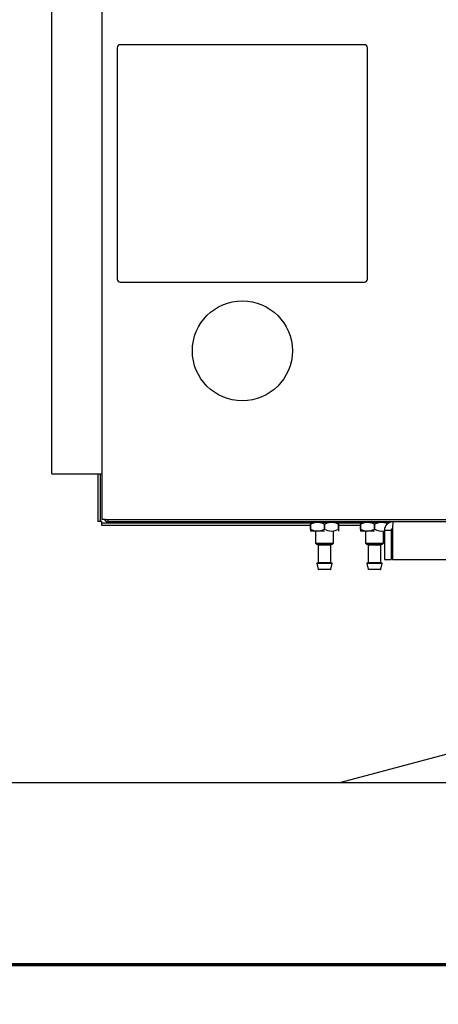
# Model space of a CAD drawing. Units: inches. Extents: x 0.7 to 16.3, y 0.9 to 10.5.
# Drawn here: x 9.5 to 9.8, y 6.5 to 7.3 of the extents above; entities that cross this region are included whole.
import ezdxf

# ---------------------------------------------------------------- set-up
doc = ezdxf.new("R2010")
doc.units = ezdxf.units.IN
doc.header["$MEASUREMENT"] = 0
doc.layers.add('FORMAT', color=7, linetype='Continuous')
doc.styles.add('SLDTEXTSTYLE0', font='TXT', dxfattribs={"width": 0.605})
doc.dimstyles.new('SLDDIMSTYLE0', dxfattribs={"dimtxt": 0.08, "dimasz": 0.13, "dimexe": 0, "dimexo": 0.0625, "dimgap": 0.02, "dimtad": 0, "dimtih": 1, "dimtoh": 1, "dimdec": 6, "dimlfac": 24, "dimrnd": 1e-09, "dimzin": 12, "dimdsep": 46, "dimlunit": 5, "dimtxsty": 'SLDTEXTSTYLE0', "dimsah": 1, "dimcen": 0.09, "dimadec": 0, "dimazin": 3, "dimtfac": 1, "dimtdec": 6, "dimtofl": 0, "dimtmove": 0, "dimatfit": 3, "dimfxl": 0, "dimfrac": 2, "dimtolj": 1, "dimtzin": 12, "dimarcsym": 0})

# ---------------------------------------------------------------- blocks, each defined once
blk = doc.blocks.new('_D_10')
at = {"layer": 'FORMAT', "color": 7}
for p, q in [((6.58137, 6.53138), (6.58137, 7.85588)), ((10.98496, 5.86072), (10.98496, 7.85588)), ((6.58137, 7.73088), (8.53771, 7.73088)), ((8.70879, 7.73077), (8.68129, 7.73077)), ((8.68129, 7.73077), (8.68129, 7.60799)), ((8.95323, 7.73077), (8.98073, 7.73077)), ((8.98073, 7.73077), (8.98073, 7.60799)), ((10.98496, 7.73088), (9.12431, 7.73088)), ((8.68129, 7.60799), (8.70879, 7.60799)), ((8.98073, 7.60799), (8.95323, 7.60799))]:
    blk.add_line(p, q, dxfattribs=at)
for points in [[(6.58137, 7.73088), (6.71137, 7.71088), (6.71137, 7.75088)], [(10.98496, 7.73088), (10.85496, 7.75088), (10.85496, 7.71088)]]:
    blk.add_solid(points, dxfattribs=at)
at = {"layer": 'FORMAT', "color": 7, "char_height": 0.08, "attachment_point": 1, "style": 'SLDTEXTSTYLE0'}
for s, insert in [('105 11/16', (8.58657, 7.85223)), ('2684', (8.70879, 7.71112))]:
    blk.add_mtext(s, dxfattribs=dict(at, insert=insert))

msp = doc.modelspace()

# ---------------------------------------------------------------- linework, layer by layer
at = {"color": 7, "linetype": 'Continuous', "lineweight": 25}
for p, q in [((9.50896008, 6.95224002), (9.50896008, 7.45640668)), ((9.55062675, 7.46113168), (9.55062675, 6.91422335)), ((9.56364758, 7.30755668), (9.56364758, 7.11464002)), ((9.76948091, 7.31005668), (9.56614758, 7.31005668)), ((9.77198091, 7.11464002), (9.77198091, 7.30755668)), ((9.56614758, 7.11214002), (9.76948091, 7.11214002)), ((9.50896008, 6.95224002), (9.55062675, 6.95224002)), ((9.54737675, 6.95224002), (9.54737675, 6.91254997)), ((9.54937675, 6.95224002), (9.54937675, 6.91254997)), ((9.54937675, 6.91254997), (9.54737675, 6.91254997)), ((9.55391008, 6.91422335), (9.55062675, 6.91422335)), ((9.55391008, 6.91422335), (10.30467675, 6.91422335)), ((10.30267675, 6.91223168), (9.55592675, 6.91223168)), ((9.71543508, 6.91181502), (9.71543508, 6.91223168)), ((9.75668508, 6.91181502), (9.71543508, 6.91181502)), ((9.72454966, 6.91181502), (9.72454966, 6.9103671)), ((9.74798716, 6.9103671), (9.74798716, 6.91181502)), ((9.75668508, 6.91223168), (9.75668508, 6.91181502)), ((9.75751841, 6.91223168), (9.75751841, 6.91181502)), ((9.79100911, 6.91181502), (9.75751841, 6.91181502)), ((9.76621633, 6.91181502), (9.76621633, 6.9103671)), ((9.78965383, 6.91116482), (9.78965383, 6.91181502)), ((9.5505367, 6.91139002), (9.72454966, 6.91139002)), ((9.5505367, 6.91139002), (9.5505367, 6.90939002)), ((9.5505367, 6.90939002), (9.72454966, 6.90939002)), ((9.72455035, 6.9103671), (9.72454966, 6.9103671)), ((9.72454966, 6.9103671), (9.72455035, 6.9103671)), ((9.72454966, 6.90628377), (9.72454966, 6.9103671)), ((9.72454966, 6.90628377), (9.72454966, 6.9044735)), ((9.72454966, 6.90628377), (9.72455035, 6.90628377)), ((9.72454966, 6.90447127), (9.72460175, 6.90441918)), ((9.72455035, 6.9103671), (9.72455035, 6.90628377)), ((9.73626841, 6.90441918), (9.72460175, 6.90441918)), ((9.72876841, 6.90441918), (9.72876841, 6.89444002)), ((9.73626773, 6.9103671), (9.7362691, 6.9103671)), ((9.7362691, 6.9103671), (9.73626773, 6.9103671)), ((9.73626773, 6.90628377), (9.73626773, 6.9103671)), ((9.73626773, 6.90628377), (9.7362691, 6.90628377)), ((9.7362691, 6.9103671), (9.7362691, 6.90628377)), ((9.74376841, 6.89444002), (9.74376841, 6.90441918)), ((9.74798648, 6.90628377), (9.74798648, 6.9103671)), ((9.74798648, 6.9103671), (9.74798716, 6.9103671)), ((9.74798716, 6.9103671), (9.74798648, 6.9103671)), ((9.74798648, 6.90628377), (9.74798716, 6.90628377)), ((9.74798716, 6.91139002), (9.76621633, 6.91139002)), ((9.74798716, 6.9103671), (9.74798716, 6.90628377)), ((9.74798716, 6.90939002), (9.76621633, 6.90939002)), ((9.74798716, 6.90628377), (9.74798716, 6.9044735)), ((9.76621702, 6.9103671), (9.76621633, 6.9103671)), ((9.76621633, 6.9103671), (9.76621702, 6.9103671)), ((9.76621633, 6.90628377), (9.76621633, 6.9103671)), ((9.76621633, 6.90628377), (9.76621633, 6.9044735)), ((9.76621633, 6.90628377), (9.76621702, 6.90628377)), ((9.76621633, 6.90447127), (9.76626841, 6.90441918)), ((9.76621702, 6.9103671), (9.76621702, 6.90628377)), ((9.77793508, 6.90441918), (9.76626841, 6.90441918)), ((9.77043508, 6.90441918), (9.77043508, 6.89444002)), ((9.77793439, 6.9103671), (9.77793577, 6.9103671)), ((9.77793577, 6.9103671), (9.77793439, 6.9103671)), ((9.77793439, 6.90628377), (9.77793439, 6.9103671)), ((9.77793439, 6.90628377), (9.77793577, 6.90628377)), ((9.77793577, 6.9103671), (9.77793577, 6.90628377)), ((9.78543508, 6.89444002), (9.78543508, 6.90441918)), ((9.786208, 6.90533585), (9.79181217, 6.90533585)), ((9.786208, 6.90533585), (9.786208, 6.88079418)), ((9.78965383, 6.91139002), (9.78999086, 6.91139002)), ((9.79181217, 6.90533585), (9.79181217, 6.88079418)), ((9.79297212, 6.90533585), (9.79297212, 6.88079418)), ((9.72876841, 6.89444002), (9.72981008, 6.89339835)), ((9.72876841, 6.89444002), (9.74376841, 6.89444002)), ((9.74272675, 6.89339835), (9.72981008, 6.89339835)), ((9.73053925, 6.89339835), (9.73106008, 6.89287752)), ((9.73106008, 6.89287752), (9.73106008, 6.87829418)), ((9.74147675, 6.89287752), (9.73106008, 6.89287752)), ((9.74147675, 6.89287752), (9.74199758, 6.89339835)), ((9.74147675, 6.87829418), (9.74147675, 6.89287752)), ((9.74272675, 6.89339835), (9.74376841, 6.89444002)), ((9.77043508, 6.89444002), (9.77147675, 6.89339835)), ((9.77043508, 6.89444002), (9.78543508, 6.89444002)), ((9.78439341, 6.89339835), (9.77147675, 6.89339835)), ((9.77220591, 6.89339835), (9.77272675, 6.89287752)), ((9.77272675, 6.89287752), (9.77272675, 6.87829418)), ((9.78314341, 6.89287752), (9.77272675, 6.89287752)), ((9.78314341, 6.89287752), (9.78366425, 6.89339835)), ((9.78314341, 6.87829418), (9.78314341, 6.89287752)), ((9.78439341, 6.89339835), (9.78543508, 6.89444002)), ((9.786208, 6.88079418), (9.79181217, 6.88079418)), ((9.79297212, 6.88079418), (10.37949967, 6.88079418)), ((9.72983889, 6.87744977), (9.73101077, 6.87276227)), ((9.73009153, 6.87777335), (9.73626841, 6.87777335)), ((9.73106008, 6.87829418), (9.73053925, 6.87777335)), ((9.73106008, 6.87829418), (9.73626841, 6.87829418)), ((9.73626841, 6.87256502), (9.73126341, 6.87256502)), ((9.73626841, 6.87829418), (9.74147675, 6.87829418)), ((9.73626841, 6.87777335), (9.7424453, 6.87777335)), ((9.74127342, 6.87256502), (9.73626841, 6.87256502)), ((9.74199758, 6.87777335), (9.74147675, 6.87829418)), ((9.74152606, 6.87276227), (9.74269794, 6.87744977)), ((9.77150556, 6.87744977), (9.77267743, 6.87276227)), ((9.7717582, 6.87777335), (9.77793508, 6.87777335)), ((9.77272675, 6.87829418), (9.77220591, 6.87777335)), ((9.77272675, 6.87829418), (9.77793508, 6.87829418)), ((9.77793508, 6.87256502), (9.77293007, 6.87256502)), ((9.77793508, 6.87829418), (9.78314341, 6.87829418)), ((9.77793508, 6.87777335), (9.78411196, 6.87777335)), ((9.78294009, 6.87256502), (9.77793508, 6.87256502)), ((9.78366425, 6.87777335), (9.78314341, 6.87829418)), ((9.78319273, 6.87276227), (9.7843646, 6.87744977)), ((10.16885885, 6.80645201), (9.74864997, 6.69463338)), ((10.37481985, 6.69463338), (7.22663279, 6.69463338)), ((7.36523916, 6.54394704), (10.08509351, 6.54394704)), ((7.36523916, 6.54338513), (10.08509351, 6.54338513)), ((10.38079133, 6.54213975), (7.08079133, 6.54213975))]:
    msp.add_line(p, q, dxfattribs=at)
at = {"color": 7, "linetype": 'Continuous', "lineweight": 25, "flags": 128}
for points in [[(9.72455035, 6.9103671), (9.72699259, 6.9115334), (9.72821924, 6.91181502)], [(9.72854519, 6.91181502), (9.72736328, 6.91166323), (9.72455035, 6.9103671)], [(9.73227289, 6.91181502), (9.7334548, 6.91166323), (9.73626773, 6.9103671)], [(9.73626773, 6.9103671), (9.73382549, 6.9115334), (9.73259884, 6.91181502)], [(9.7362691, 6.9103671), (9.73871134, 6.9115334), (9.73993799, 6.91181502)], [(9.74026394, 6.91181502), (9.73908203, 6.91166323), (9.7362691, 6.9103671)], [(9.74399164, 6.91181502), (9.74517355, 6.91166323), (9.74798648, 6.9103671)], [(9.74798648, 6.9103671), (9.74554424, 6.9115334), (9.74431759, 6.91181502)], [(9.76621702, 6.9103671), (9.76865926, 6.9115334), (9.76988591, 6.91181502)], [(9.77021185, 6.91181502), (9.76902994, 6.91166323), (9.76621702, 6.9103671)], [(9.77393956, 6.91181502), (9.77512147, 6.91166323), (9.77793439, 6.9103671)], [(9.77793439, 6.9103671), (9.77549215, 6.9115334), (9.77426551, 6.91181502)], [(9.77793577, 6.9103671), (9.78037801, 6.9115334), (9.78160466, 6.91181502)], [(9.7819306, 6.91181502), (9.78074869, 6.91166323), (9.77793577, 6.9103671)], [(9.78565831, 6.91181502), (9.78684022, 6.91166323), (9.78894695, 6.9106925)], [(9.78895729, 6.91069941), (9.7872109, 6.9115334), (9.78598426, 6.91181502)]]:
    msp.add_lwpolyline(points, dxfattribs=at)
at = {"color": 7, "linetype": 'Continuous', "lineweight": 25}
msp.add_circle((9.66781425, 7.05484835), 0.04166667, dxfattribs=at)
for centre, radius, start, end in [((9.56614758, 7.30755668), 0.0025, 90, 180), ((9.76948091, 7.30755668), 0.0025, 0, 90), ((9.56614758, 7.11464002), 0.0025, 180, 270), ((9.76948091, 7.11464002), 0.0025, 270, 0), ((9.5507165, 6.90581087), 0.00687098, 90.40098274, 101.24396388), ((9.5437976, 6.91272977), 0.00687098, 348.75603612, 359.59901726), ((9.55591625, 6.91549242), 0.00326075, 202.90440743, 270.18440878), ((9.57355113, 6.91405871), 0.01771883, 179.80326563, 185.91841012), ((9.79310383, 6.90533585), 0.00689583, 90, 180), ((9.98475875, 6.90512178), 0.19178675, 177.87544964, 179.93604822), ((9.73040904, 6.91519431), 0.01066406, 236.6750742, 303.3249258), ((9.74212779, 6.91519431), 0.01066406, 236.6750742, 303.3249258), ((9.77207571, 6.91519431), 0.01066406, 236.6750742, 303.3249258), ((9.78352305, 6.91418121), 0.00967406, 234.72139459, 286.11354365), ((9.79310383, 6.90533585), 0.00129167, 90, 180), ((9.73009153, 6.87751293), 0.00026042, 90, 194.03624347), ((9.73126341, 6.87282543), 0.00026042, 194.03624347, 270), ((9.74127342, 6.87282543), 0.00026042, 270, 345.96375653), ((9.7424453, 6.87751293), 0.00026042, 345.96375653, 90), ((9.7717582, 6.87751293), 0.00026042, 90, 194.03624347), ((9.77293007, 6.87282543), 0.00026042, 194.03624347, 270), ((9.78294009, 6.87282543), 0.00026042, 270, 345.96375653), ((9.78411196, 6.87751293), 0.00026042, 345.96375653, 90)]:
    msp.add_arc(centre, radius, start, end, dxfattribs=at)

# ---------------------------------------------------------------- dimensions: what is measured, and where the dimension line sits
at = {"layer": 'FORMAT', "color": 7}
dim = msp.add_linear_dim(base=(10.984958, 7.73088024), p1=(6.58137467, 6.48138095), p2=(10.984958, 5.81071667), dimstyle='SLDDIMSTYLE0', dxfattribs=at)
dim.commit()
dim.dimension.update_dxf_attribs({"geometry": '_D_10', "text_midpoint": (8.83101121, 7.73088024), "dimtype": 160})

doc.saveas('drawing.dxf')
